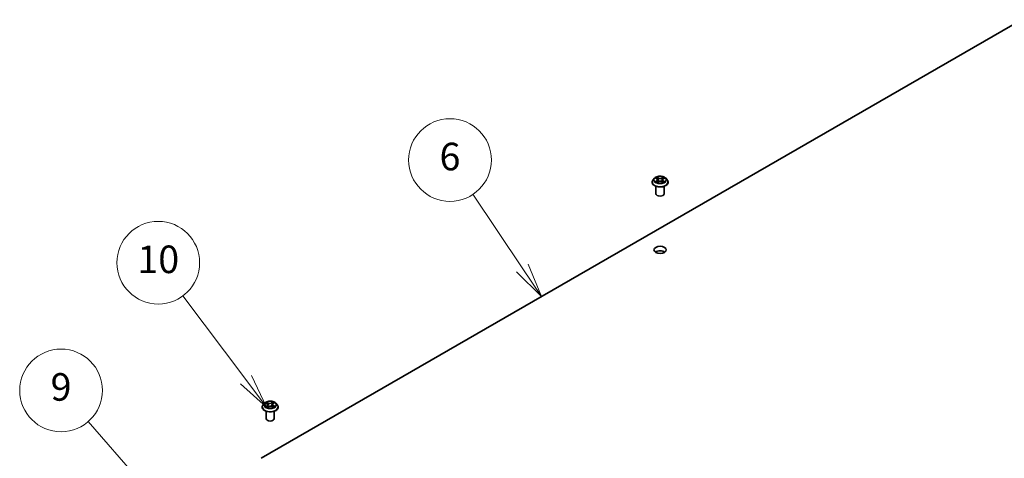
# Model space of a CAD drawing. Units: millimetres. Extents: x 7 to 9256, y 4 to 1830.
# Drawn here: x 121 to 157, y 74 to 90 of the extents above; entities that cross this region are included whole.
import ezdxf

# ---------------------------------------------------------------- set-up
doc = ezdxf.new("R2010")
doc.units = ezdxf.units.MM
doc.header["$LTSCALE"] = 0.5
for name, color, linetype, lineweight in [('Symbol (TK)', 100, 'Continuous', 18), ('Visible (ISO)', 7, 'Continuous', 35), ('Visible Narrow (ISO)', 7, 'Continuous', 25)]:
    doc.layers.add(name, color=color, linetype=linetype, lineweight=lineweight)
doc.styles.add('Note Text (TK2)', font='MS PGothic.ttf')

# ---------------------------------------------------------------- blocks, each defined once
blk = doc.blocks.new('バルーン7')
at = {"layer": 'Symbol (TK)', "color": 100}
for p, q in [((279.244, 162.173), (275.661, 167.521)), ((279.244, 162.173), (280.635, 160.096)), ((280.635, 160.096), (279.659, 162.451)), ((278.828, 161.895), (280.635, 160.096))]:
    blk.add_line(p, q, dxfattribs=at)
at = {"layer": 'Symbol (TK)'}
blk.add_circle((273.997, 170.004), 3, dxfattribs=at)
at = {"layer": 'Symbol (TK)', "color": 7, "insert": (273.997, 169.998), "char_height": 2, "attachment_point": 5, "style": 'Note Text (TK2)'}
blk.add_mtext('6', dxfattribs=at)
blk = doc.blocks.new('バルーン8')
at = {"layer": 'Symbol (TK)', "color": 100}
for p, q in [((259.195, 154.06), (254.63, 160.155)), ((260.694, 152.059), (259.596, 154.36)), ((258.795, 153.76), (260.694, 152.059)), ((259.195, 154.06), (260.694, 152.059))]:
    blk.add_line(p, q, dxfattribs=at)
at = {"layer": 'Symbol (TK)'}
blk.add_circle((252.837, 162.548), 3, dxfattribs=at)
at = {"layer": 'Symbol (TK)', "color": 7, "insert": (252.837, 162.536), "char_height": 2, "attachment_point": 5, "style": 'Note Text (TK2)'}
blk.add_mtext('10', dxfattribs=at)
blk = doc.blocks.new('バルーン9')
at = {"layer": 'Symbol (TK)', "color": 100}
for p, q in [((253.974, 143.87), (247.751, 151.018)), ((253.974, 143.87), (255.615, 141.984)), ((255.615, 141.984), (254.351, 144.198)), ((253.597, 143.542), (255.615, 141.984))]:
    blk.add_line(p, q, dxfattribs=at)
at = {"layer": 'Symbol (TK)'}
blk.add_circle((245.784, 153.278), 3, dxfattribs=at)
at = {"layer": 'Symbol (TK)', "color": 7, "insert": (245.784, 153.272), "char_height": 2, "attachment_point": 5, "style": 'Note Text (TK2)'}
blk.add_mtext('9', dxfattribs=at)

msp = doc.modelspace()

# ---------------------------------------------------------------- linework, layer by layer
at = {"layer": 'Visible (ISO)'}
for p, q in [((130.14455, 74.17454), (157.72171, 90.09622)), ((144.41394, 84.3407), (144.36434, 84.28536)), ((144.46263, 84.34671), (144.50511, 84.32132)), ((144.53133, 84.28635), (144.53952, 84.21)), ((144.70672, 84.28635), (144.69852, 84.21)), ((144.73294, 84.32132), (144.77541, 84.34671)), ((144.8241, 84.3407), (144.87371, 84.28536)), ((144.32902, 84.19704), (144.32902, 84.20036)), ((144.46902, 83.78062), (144.46902, 84.0499)), ((144.51302, 84.19522), (144.55725, 84.21989)), ((144.68079, 84.21989), (144.72503, 84.19522)), ((144.76902, 83.78062), (144.76902, 84.0499)), ((144.90902, 84.19704), (144.90902, 84.20036)), ((130.27181, 76.17573), (130.2222, 76.12039)), ((130.30952, 76.17248), (130.35707, 76.1494)), ((130.39015, 76.11074), (130.39861, 76.03191)), ((130.56363, 76.13204), (130.55552, 76.05655)), ((130.58362, 76.16287), (130.62059, 76.19014)), ((130.68197, 76.17573), (130.73157, 76.12039)), ((130.18689, 76.03207), (130.18689, 76.0354)), ((130.32689, 75.61566), (130.32689, 75.88494)), ((130.38826, 76.02479), (130.42712, 76.05149)), ((130.55004, 76.05903), (130.59918, 76.03682)), ((130.62689, 75.61566), (130.62689, 75.88494)), ((130.76689, 76.03207), (130.76689, 76.0354))]:
    msp.add_line(p, q, dxfattribs=at)
for centre, major_axis, start_param, end_param in [((144.61902, 83.78062), (-0.15, 0), 0, 3.14159265), ((144.61902, 81.57608), (-0.225, 0), 3.82126647, 5.60351149), ((130.47689, 75.61566), (-0.15, 0), 0, 3.14159265)]:
    msp.add_ellipse(centre, major_axis=major_axis, ratio=0.57735027, start_param=start_param, end_param=end_param, dxfattribs=at)
msp.add_ellipse((144.61902, 81.73938), major_axis=(-0.225, 0), ratio=0.57735027, dxfattribs=at)
for points, knots in [([(144.36434, 84.28536), (144.35987, 84.28037), (144.35577, 84.27522), (144.34838, 84.26459), (144.34508, 84.25912), (144.33936, 84.2479), (144.33693, 84.24216), (144.33301, 84.23046), (144.33152, 84.22451), (144.32953, 84.21249), (144.32902, 84.20643), (144.32902, 84.20036)], [3.449424205, 3.449424205, 3.449424205, 3.449424205, 3.544937527, 3.544937527, 3.64045085, 3.64045085, 3.735964172, 3.735964172, 3.831477495, 3.831477495, 3.926990817, 3.926990817, 3.926990817, 3.926990817]), ([(144.8241, 84.3407), (144.81183, 84.35439), (144.79625, 84.3664), (144.75948, 84.38707), (144.73806, 84.39558), (144.69209, 84.40801), (144.66755, 84.41193), (144.61781, 84.41495), (144.59263, 84.41407), (144.54389, 84.40758), (144.52035, 84.40197), (144.47708, 84.38637), (144.45738, 84.37635), (144.4306, 84.35718), (144.42162, 84.34927), (144.41394, 84.3407)], [1.26296478, 1.26296478, 1.26296478, 1.26296478, 1.5839777, 1.5839777, 1.9184063, 1.9184063, 2.25148375, 2.25148375, 2.58279719, 2.58279719, 2.9145331, 2.9145331, 3.24851107, 3.24851107, 3.4494242, 3.4494242, 3.4494242, 3.4494242]), ([(144.53133, 84.28635), (144.53103, 84.28907), (144.53041, 84.29177), (144.52853, 84.29703), (144.52728, 84.29959), (144.52422, 84.30452), (144.52241, 84.30689), (144.51827, 84.31142), (144.51595, 84.31357), (144.51085, 84.31763), (144.50808, 84.31954), (144.50511, 84.32132)], [0.847301519, 0.847301519, 0.847301519, 0.847301519, 0.988509822, 0.988509822, 1.129718125, 1.129718125, 1.270926428, 1.270926428, 1.412134731, 1.412134731, 1.553343034, 1.553343034, 1.553343034, 1.553343034]), ([(144.73294, 84.32132), (144.72996, 84.31954), (144.72719, 84.31763), (144.7221, 84.31357), (144.71978, 84.31142), (144.71564, 84.30689), (144.71383, 84.30452), (144.71076, 84.29959), (144.70951, 84.29703), (144.70764, 84.29177), (144.70701, 84.28907), (144.70672, 84.28635)], [3.159045946, 3.159045946, 3.159045946, 3.159045946, 3.300254249, 3.300254249, 3.441462552, 3.441462552, 3.582670855, 3.582670855, 3.723879158, 3.723879158, 3.865087461, 3.865087461, 3.865087461, 3.865087461]), ([(144.90902, 84.20036), (144.90902, 84.20643), (144.90852, 84.21249), (144.90653, 84.22451), (144.90504, 84.23046), (144.90112, 84.24216), (144.89869, 84.2479), (144.89297, 84.25912), (144.88967, 84.26459), (144.88227, 84.27522), (144.87818, 84.28037), (144.87371, 84.28536)], [0.785398163, 0.785398163, 0.785398163, 0.785398163, 0.880911486, 0.880911486, 0.976424808, 0.976424808, 1.071938131, 1.071938131, 1.167451453, 1.167451453, 1.262964775, 1.262964775, 1.262964775, 1.262964775]), ([(144.32902, 84.19704), (144.32902, 84.17916), (144.33373, 84.16132), (144.35202, 84.12715), (144.36592, 84.11089), (144.40179, 84.0814), (144.42406, 84.06829), (144.47445, 84.04689), (144.50259, 84.03862), (144.56174, 84.02774), (144.59275, 84.02511), (144.65457, 84.02569), (144.68538, 84.0289), (144.74381, 84.04085), (144.77142, 84.04961), (144.82072, 84.07195), (144.84239, 84.08554), (144.87736, 84.11639), (144.89071, 84.13364), (144.90561, 84.16656), (144.90902, 84.18179), (144.90902, 84.19704)], [3.92699082, 3.92699082, 3.92699082, 3.92699082, 4.2267014, 4.2267014, 4.53911238, 4.53911238, 4.86360542, 4.86360542, 5.18933336, 5.18933336, 5.51408383, 5.51408383, 5.83843868, 5.83843868, 6.16327278, 6.16327278, 6.48907018, 6.48907018, 6.81298523, 6.81298523, 7.06858347, 7.06858347, 7.06858347, 7.06858347]), ([(144.48185, 84.21657), (144.48366, 84.21507), (144.48562, 84.21356), (144.48982, 84.21055), (144.49206, 84.20905), (144.49683, 84.20608), (144.49935, 84.20462), (144.50466, 84.20175), (144.50745, 84.20035), (144.51205, 84.19819), (144.51378, 84.19741), (144.51556, 84.19664)], [4.534901476, 4.534901476, 4.534901476, 4.534901476, 4.605051412, 4.605051412, 4.675201349, 4.675201349, 4.745351285, 4.745351285, 4.815501221, 4.815501221, 4.856375894, 4.856375894, 4.856375894, 4.856375894]), ([(144.68079, 84.21989), (144.67412, 84.22361), (144.66654, 84.22669), (144.65022, 84.23136), (144.64148, 84.23296), (144.62359, 84.23456), (144.61445, 84.23456), (144.59657, 84.23296), (144.58783, 84.23136), (144.5715, 84.22669), (144.56392, 84.22361), (144.55725, 84.21989)], [1.58824962, 1.58824962, 1.58824962, 1.58824962, 1.89542757, 1.89542757, 2.20260552, 2.20260552, 2.50978346, 2.50978346, 2.81696141, 2.81696141, 3.12413936, 3.12413936, 3.12413936, 3.12413936]), ([(144.72249, 84.19664), (144.72426, 84.19741), (144.726, 84.19819), (144.7306, 84.20035), (144.73338, 84.20175), (144.73869, 84.20462), (144.74122, 84.20608), (144.74598, 84.20905), (144.74823, 84.21055), (144.75243, 84.21356), (144.75439, 84.21507), (144.75619, 84.21657)], [6.139198394, 6.139198394, 6.139198394, 6.139198394, 6.180073066, 6.180073066, 6.250223003, 6.250223003, 6.320372939, 6.320372939, 6.390522875, 6.390522875, 6.460672811, 6.460672811, 6.460672811, 6.460672811]), ([(130.2222, 76.12039), (130.21774, 76.11541), (130.21364, 76.11025), (130.20624, 76.09962), (130.20294, 76.09415), (130.19722, 76.08294), (130.19479, 76.07719), (130.19088, 76.0655), (130.18939, 76.05954), (130.18739, 76.04753), (130.18689, 76.04146), (130.18689, 76.0354)], [3.34554799, 3.34554799, 3.34554799, 3.34554799, 3.441061313, 3.441061313, 3.536574635, 3.536574635, 3.632087957, 3.632087957, 3.72760128, 3.72760128, 3.823114602, 3.823114602, 3.823114602, 3.823114602]), ([(130.68197, 76.17573), (130.6697, 76.18942), (130.65412, 76.20143), (130.61734, 76.22211), (130.59592, 76.23062), (130.54995, 76.24304), (130.52542, 76.24697), (130.47568, 76.24998), (130.45049, 76.2491), (130.40175, 76.24261), (130.37821, 76.23701), (130.33495, 76.2214), (130.31524, 76.21138), (130.28847, 76.19221), (130.27949, 76.1843), (130.27181, 76.17573)], [1.15908856, 1.15908856, 1.15908856, 1.15908856, 1.48010149, 1.48010149, 1.81453009, 1.81453009, 2.14760754, 2.14760754, 2.47892098, 2.47892098, 2.81065689, 2.81065689, 3.14463485, 3.14463485, 3.34554799, 3.34554799, 3.34554799, 3.34554799]), ([(130.39015, 76.11074), (130.38982, 76.11386), (130.38904, 76.11694), (130.38668, 76.12293), (130.3851, 76.12583), (130.38121, 76.13136), (130.3789, 76.13399), (130.37365, 76.13895), (130.37072, 76.14128), (130.36428, 76.1456), (130.36079, 76.14759), (130.35707, 76.1494)], [0.743425304, 0.743425304, 0.743425304, 0.743425304, 0.90540885, 0.90540885, 1.067392396, 1.067392396, 1.229375942, 1.229375942, 1.391359488, 1.391359488, 1.553343034, 1.553343034, 1.553343034, 1.553343034]), ([(130.55004, 76.05903), (130.54279, 76.0623), (130.53474, 76.0649), (130.51772, 76.06856), (130.50876, 76.06963), (130.49069, 76.07015), (130.4816, 76.0696), (130.46407, 76.06693), (130.45564, 76.06482), (130.44018, 76.05916), (130.43315, 76.05563), (130.42712, 76.05149)], [1.58824962, 1.58824962, 1.58824962, 1.58824962, 1.89542757, 1.89542757, 2.20260552, 2.20260552, 2.50978346, 2.50978346, 2.81696141, 2.81696141, 3.12413936, 3.12413936, 3.12413936, 3.12413936]), ([(130.58362, 76.16287), (130.58134, 76.1612), (130.57923, 76.15943), (130.57536, 76.15573), (130.5736, 76.15379), (130.57046, 76.14977), (130.56908, 76.14769), (130.56676, 76.14339), (130.56581, 76.14118), (130.56437, 76.13666), (130.56387, 76.13436), (130.56363, 76.13204)], [3.159045946, 3.159045946, 3.159045946, 3.159045946, 3.279479006, 3.279479006, 3.399912066, 3.399912066, 3.520345126, 3.520345126, 3.640778187, 3.640778187, 3.761211247, 3.761211247, 3.761211247, 3.761211247]), ([(130.76689, 76.0354), (130.76689, 76.04146), (130.76638, 76.04753), (130.76439, 76.05954), (130.7629, 76.0655), (130.75898, 76.07719), (130.75656, 76.08294), (130.75083, 76.09415), (130.74753, 76.09962), (130.74014, 76.11025), (130.73604, 76.11541), (130.73157, 76.12039)], [0.681521949, 0.681521949, 0.681521949, 0.681521949, 0.777035271, 0.777035271, 0.872548594, 0.872548594, 0.968061916, 0.968061916, 1.063575238, 1.063575238, 1.159088561, 1.159088561, 1.159088561, 1.159088561]), ([(130.18689, 76.03207), (130.18689, 76.01419), (130.1916, 75.99635), (130.20989, 75.96219), (130.22378, 75.94593), (130.25965, 75.91643), (130.28193, 75.90332), (130.33232, 75.88192), (130.36045, 75.87366), (130.41961, 75.86277), (130.45061, 75.86014), (130.51244, 75.86073), (130.54325, 75.86393), (130.60168, 75.87589), (130.62929, 75.88465), (130.67858, 75.90699), (130.70025, 75.92058), (130.73522, 75.95142), (130.74857, 75.96868), (130.76347, 76.00159), (130.76689, 76.01682), (130.76689, 76.03207)], [3.8231146, 3.8231146, 3.8231146, 3.8231146, 4.12282518, 4.12282518, 4.43523616, 4.43523616, 4.7597292, 4.7597292, 5.08545714, 5.08545714, 5.41020762, 5.41020762, 5.73456247, 5.73456247, 6.05939657, 6.05939657, 6.38519396, 6.38519396, 6.70910901, 6.70910901, 6.96470726, 6.96470726, 6.96470726, 6.96470726]), ([(130.34884, 76.04484), (130.35107, 76.04335), (130.35344, 76.04187), (130.35845, 76.03897), (130.36108, 76.03754), (130.36661, 76.03475), (130.36949, 76.03339), (130.3755, 76.03077), (130.37861, 76.0295), (130.3843, 76.02735), (130.38683, 76.02645), (130.38941, 76.02559)], [4.536276481, 4.536276481, 4.536276481, 4.536276481, 4.605965647, 4.605965647, 4.675654813, 4.675654813, 4.74534398, 4.74534398, 4.815033146, 4.815033146, 4.868358912, 4.868358912, 4.868358912, 4.868358912]), ([(130.59489, 76.03876), (130.5958, 76.03926), (130.59669, 76.03976), (130.60012, 76.04174), (130.60253, 76.04324), (130.60706, 76.04625), (130.60918, 76.04777), (130.61312, 76.0508), (130.61495, 76.05232), (130.6183, 76.05531), (130.61982, 76.05679), (130.6212, 76.05824)], [6.155121394, 6.155121394, 6.155121394, 6.155121394, 6.179452726, 6.179452726, 6.250078852, 6.250078852, 6.320704978, 6.320704978, 6.391331104, 6.391331104, 6.46195723, 6.46195723, 6.46195723, 6.46195723])]:
    msp.add_open_spline(points, degree=3, knots=knots, dxfattribs=at)
at = {"layer": 'Visible Narrow (ISO)'}
for p, q in [((144.44839, 84.35349), (144.50255, 84.32111)), ((144.55969, 84.3541), (144.5036, 84.38537)), ((144.52097, 84.36796), (144.55623, 84.34831)), ((144.55623, 84.34831), (144.55118, 84.27749)), ((144.73444, 84.38537), (144.67836, 84.3541)), ((144.68182, 84.34831), (144.71708, 84.36796)), ((144.68182, 84.34831), (144.68687, 84.27749)), ((144.7355, 84.32111), (144.78966, 84.35349)), ((144.50255, 84.25259), (144.44839, 84.22021)), ((144.47208, 84.22651), (144.50613, 84.24687)), ((144.5036, 84.18833), (144.55969, 84.2196)), ((144.50613, 84.24687), (144.50964, 84.19932)), ((144.67836, 84.2196), (144.73444, 84.18833)), ((144.73192, 84.24687), (144.7284, 84.19932)), ((144.73192, 84.24687), (144.76597, 84.22651)), ((144.78966, 84.22021), (144.7355, 84.25259)), ((130.2952, 76.17795), (130.35488, 76.14899)), ((130.36719, 76.08084), (130.31914, 76.04539)), ((130.3409, 76.05306), (130.37111, 76.07534)), ((130.40579, 76.18522), (130.3444, 76.21296)), ((130.36413, 76.19667), (130.40272, 76.17923)), ((130.37111, 76.07534), (130.37471, 76.03113)), ((130.40272, 76.17923), (130.39825, 76.10813)), ((130.57399, 76.22678), (130.52383, 76.19232)), ((130.52764, 76.18675), (130.55918, 76.20841)), ((130.52764, 76.18675), (130.5332, 76.11625)), ((130.58659, 76.16293), (130.63464, 76.19838)), ((130.59569, 76.08886), (130.59246, 76.03986)), ((130.59569, 76.08886), (130.63321, 76.07065)), ((130.65857, 76.06582), (130.59889, 76.09479)), ((130.37978, 76.01699), (130.42995, 76.05145)), ((130.54798, 76.05855), (130.60938, 76.03081))]:
    msp.add_line(p, q, dxfattribs=at)
for centre, major_axis, ratio, start_param, end_param in [((144.61902, 84.20926), (-0.28677, 0), 0.57735027, 5.8056187, 9.90234457), ((144.61902, 84.27942), (-0.23092, 0), 0.57735027, 5.8056187, 9.90234457), ((144.61902, 84.28685), (-0.20601, 0), 0.57735027, 5.30710262, 5.68847167), ((144.61902, 84.26417), (0.16122, 0), 0.57735027, 2.17629431, 2.42062218), ((144.50255, 84.31703), (0.00257, 0.00429), 0.58733849, 0, 0.79427846), ((144.4411, 84.28685), (0.08542, 0), 0.57735027, 5.51524044, 7.05113018), ((144.4411, 84.28312), (0.0904, 0), 0.57735027, 5.51524044, 6.34508866), ((144.51751, 84.36625), (-0.00408, -0.00289), 0.18497367, 1.04331702, 2.43849919), ((144.52981, 84.34039), (-0.00482, -0.00134), 0.22291783, 3.85158054, 5.20700366), ((144.55969, 84.35002), (-0.00243, -0.00437), 0.56718618, 3.91841516, 5.40194502), ((144.61902, 84.38585), (0.0904, 0), 0.57735027, 3.94444411, 5.48033385), ((144.61902, 84.38958), (-0.08542, 0), 0.57735027, 0.80285146, 2.3387412), ((144.67836, 84.35002), (0.00243, -0.00437), 0.56718618, 0.88124028, 2.36477015), ((144.79695, 84.28685), (-0.08542, 0), 0.57735027, 5.51524044, 7.05113018), ((144.70823, 84.34039), (-0.00482, 0.00134), 0.22291783, 4.2177743, 5.57319742), ((144.79695, 84.28312), (-0.0904, 0), 0.57735027, 6.22128195, 7.05113018), ((144.61902, 84.26417), (0.16122, 0), 0.57735027, 0.72097047, 0.96529834), ((144.72054, 84.36625), (-0.00408, 0.00289), 0.18497367, 0.70309346, 2.09827563), ((144.7355, 84.31703), (-0.00257, 0.00429), 0.58733849, 5.48890685, 6.28318531), ((144.61902, 84.28685), (-0.20601, 0), 0.57735027, 3.7363063, 4.11767534), ((144.61902, 84.20036), (-0.29, 0), 0.57735027, 0, 3.14159265), ((144.61902, 84.19704), (0.29, 0), 0.57735027, 3.14159265, 6.28318531), ((144.61902, 84.28685), (0.20601, 0), 0.57735027, 3.7363063, 4.11767534), ((144.47566, 84.22487), (-0.00096, -0.00491), 0.77975364, 4.52690487, 5.92208704), ((144.49015, 84.21448), (-0.00425, -0.00264), 0.72973605, 5.16344533, 5.77548257), ((144.50255, 84.24851), (0.00257, -0.00429), 0.58733849, 0.86378433, 2.3473142), ((144.54772, 84.27578), (-0.00482, -0.00134), 0.22288452, 3.85157383, 5.20261978), ((144.55969, 84.21552), (-0.00243, 0.00437), 0.56718618, 5.5063628, 6.28318531), ((144.61902, 84.18413), (0.08542, 0), 0.57735027, 0.80285146, 2.3387412), ((144.67836, 84.21552), (0.00243, 0.00437), 0.56718618, 0, 0.7768225), ((144.69033, 84.27578), (-0.00482, 0.00134), 0.22288452, 4.22215818, 5.57320413), ((144.7355, 84.24851), (-0.00257, -0.00429), 0.58733849, 3.93587111, 5.41940097), ((144.61902, 84.28685), (0.20601, 0), 0.57735027, 5.30710262, 5.68847167), ((144.7479, 84.21448), (-0.00425, 0.00264), 0.72973605, 3.64929539, 4.26133263), ((144.76238, 84.22487), (0.00096, -0.00491), 0.77975364, 0.36109827, 1.75628044), ((130.47689, 76.04429), (-0.28677, 0), 0.57735027, 5.8056187, 9.90234457), ((130.47689, 76.11446), (-0.23092, 0), 0.57735027, 5.8056187, 9.90234457), ((130.47689, 76.12189), (-0.20601, 0), 0.57735027, 5.41097884, 5.79234788), ((130.47689, 76.09921), (0.16122, 0), 0.57735027, 2.28017053, 2.50806907), ((130.35488, 76.1449), (0.00218, 0.0045), 0.52536131, 0, 0.74576469), ((130.29992, 76.11123), (0.08542, 0), 0.57735027, 5.61911665, 7.15500639), ((130.36106, 76.19476), (-0.00387, -0.00317), 0.13425378, 0.974971, 2.37015317), ((130.36719, 76.07676), (0.00297, -0.00402), 0.64298382, 0.80417696, 2.28770682), ((130.29992, 76.10751), (0.0904, 0), 0.57735027, 5.61911665, 6.34508866), ((130.37479, 76.16969), (-0.00476, -0.00153), 0.2465462, 3.93516308, 5.2905862), ((130.39518, 76.10622), (-0.00476, -0.00153), 0.24651557, 3.93515491, 5.28620086), ((130.45844, 76.22033), (0.0904, 0), 0.57735027, 4.04832032, 5.58421007), ((130.40579, 76.18114), (-0.00206, -0.00456), 0.50322805, 3.87325932, 5.35678918), ((130.45844, 76.22406), (-0.08542, 0), 0.57735027, 0.90672767, 2.44261741), ((130.49534, 76.01972), (0.08542, 0), 0.57735027, 0.90672767, 2.44261741), ((130.52383, 76.18824), (0.00283, -0.00412), 0.62502973, 0.82555304, 2.30908291), ((130.53701, 76.11476), (-0.00487, 0.00113), 0.20242576, 4.30626121, 5.65730716), ((130.55226, 76.18037), (-0.00487, 0.00113), 0.20246152, 4.30187858, 5.6573017), ((130.47689, 76.09921), (0.16122, 0), 0.57735027, 0.80678782, 1.06917455), ((130.65385, 76.13254), (-0.08542, 0), 0.57735027, 5.61911665, 7.15500639), ((130.56299, 76.20691), (-0.00429, 0.00257), 0.23028544, 0.6304721, 2.02565427), ((130.65385, 76.12881), (-0.0904, 0), 0.57735027, 6.22128195, 7.15500639), ((130.47689, 76.12189), (-0.20601, 0), 0.57735027, 3.84018251, 4.22155155), ((130.58659, 76.15885), (-0.00297, 0.00402), 0.64298382, 5.42929948, 6.28318531), ((130.59889, 76.0907), (-0.00218, -0.0045), 0.52536131, 3.88735735, 5.37088721), ((130.63, 76.0688), (0.00115, -0.00486), 0.72524127, 0.38837296, 1.78355512), ((130.47689, 76.0354), (-0.29, 0), 0.57735027, 0, 3.14159265), ((130.47689, 76.03207), (0.29, 0), 0.57735027, 3.14159265, 6.28318531), ((130.47689, 76.12189), (0.20601, 0), 0.57735027, 3.84018251, 4.22155155), ((130.34483, 76.05164), (-0.00076, -0.00494), 0.82927381, 4.55158161, 5.94676378), ((130.35796, 76.04208), (-0.0043, -0.00255), 0.75909958, 5.27212571, 5.64901112), ((130.42995, 76.04736), (-0.00283, 0.00412), 0.62502973, 5.45067556, 6.28318531), ((130.54798, 76.05447), (0.00206, 0.00456), 0.50322805, 0, 0.73166667), ((130.47689, 76.12189), (0.20601, 0), 0.57735027, 5.41097884, 5.79234788), ((130.61432, 76.05751), (0.00421, -0.00269), 0.69808079, 0.33707498, 1.22227366)]:
    msp.add_ellipse(centre, major_axis=major_axis, ratio=ratio, start_param=start_param, end_param=end_param, dxfattribs=at)
for centre in [(144.61902, 84.28685), (130.47689, 76.12189)]:
    msp.add_ellipse(centre, major_axis=(0.21415, 0), ratio=0.57735027, dxfattribs=at)
for points, knots in [([(144.47231, 84.34093), (144.47151, 84.34183), (144.47064, 84.34269), (144.46758, 84.34539), (144.46519, 84.34699), (144.46047, 84.34955), (144.45816, 84.35056), (144.45335, 84.35227), (144.45086, 84.35296), (144.44839, 84.35349)], [0.0019082576, 0.0019082576, 0.0019082576, 0.0019082576, 0.0059340385, 0.0059340385, 0.0154285, 0.0154285, 0.0237449879, 0.0237449879, 0.0323943032, 0.0323943032, 0.0323943032, 0.0323943032]), ([(144.44839, 84.35349), (144.45064, 84.35264), (144.45291, 84.3517), (144.45731, 84.34965), (144.45945, 84.34856), (144.46189, 84.34716), (144.46226, 84.34694), (144.46263, 84.34671)], [-0.0323943032, -0.0323943032, -0.0323943032, -0.0323943032, -0.0237449879, -0.0237449879, -0.0154285, -0.0154285, -0.013913302, -0.013913302, -0.013913302, -0.013913302]), ([(144.52097, 84.36796), (144.51933, 84.36956), (144.51775, 84.3712), (144.51373, 84.37538), (144.51137, 84.37788), (144.5072, 84.38205), (144.50539, 84.38378), (144.5036, 84.38537)], [-0.0320559737, -0.0320559737, -0.0320559737, -0.0320559737, -0.0236501899, -0.0236501899, -0.0102009359, -0.0102009359, 0.0003383294, 0.0003383294, 0.0003383294, 0.0003383294]), ([(144.5036, 84.38537), (144.50471, 84.38363), (144.50583, 84.38163), (144.50851, 84.37665), (144.5101, 84.37356), (144.51315, 84.36827), (144.51444, 84.36618), (144.51592, 84.36414)], [-0.0003383294, -0.0003383294, -0.0003383294, -0.0003383294, 0.0102009359, 0.0102009359, 0.0236501899, 0.0236501899, 0.0320559737, 0.0320559737, 0.0320559737, 0.0320559737]), ([(144.51592, 84.36414), (144.51843, 84.36066), (144.52069, 84.35689), (144.52453, 84.34899), (144.52611, 84.34486), (144.52726, 84.3407)], [-0.0289828459, -0.0289828459, -0.0289828459, -0.0289828459, -0.0145850634, -0.0145850634, 0, 0, 0, 0]), ([(144.53327, 84.34211), (144.53201, 84.34667), (144.53029, 84.35123), (144.52613, 84.35995), (144.52369, 84.36411), (144.52097, 84.36796)], [0, 0, 0, 0, 0.0145850634, 0.0145850634, 0.0289828459, 0.0289828459, 0.0289828459, 0.0289828459]), ([(144.52726, 84.3407), (144.53025, 84.32994), (144.53324, 84.31917), (144.53921, 84.29763), (144.5422, 84.28687), (144.54519, 84.2761)], [-0.0687798542, -0.0687798542, -0.0687798542, -0.0687798542, -0.0343899271, -0.0343899271, 0, 0, 0, 0]), ([(144.55118, 84.27749), (144.5482, 84.28826), (144.54521, 84.29903), (144.53924, 84.32057), (144.53626, 84.33134), (144.53327, 84.34211)], [0, 0, 0, 0, 0.0343899271, 0.0343899271, 0.0687798542, 0.0687798542, 0.0687798542, 0.0687798542]), ([(144.70477, 84.34211), (144.70179, 84.33134), (144.69881, 84.32057), (144.69284, 84.29903), (144.68985, 84.28826), (144.68687, 84.27749)], [0, 0, 0, 0, 0.0343899271, 0.0343899271, 0.0687798542, 0.0687798542, 0.0687798542, 0.0687798542]), ([(144.69286, 84.2761), (144.69585, 84.28687), (144.69883, 84.29763), (144.70481, 84.31917), (144.7078, 84.32994), (144.71078, 84.3407)], [-0.0687798542, -0.0687798542, -0.0687798542, -0.0687798542, -0.0343899271, -0.0343899271, 0, 0, 0, 0]), ([(144.71708, 84.36796), (144.71434, 84.36409), (144.71188, 84.3599), (144.70773, 84.35117), (144.70603, 84.34664), (144.70477, 84.34211)], [0, 0, 0, 0, 0.014491423, 0.014491423, 0.0289828459, 0.0289828459, 0.0289828459, 0.0289828459]), ([(144.71078, 84.3407), (144.71193, 84.34483), (144.71349, 84.34894), (144.71733, 84.35684), (144.7196, 84.36064), (144.72213, 84.36414)], [-0.0289828459, -0.0289828459, -0.0289828459, -0.0289828459, -0.014491423, -0.014491423, 0, 0, 0, 0]), ([(144.73444, 84.38537), (144.73297, 84.38407), (144.73149, 84.38267), (144.72856, 84.37978), (144.7271, 84.37829), (144.72395, 84.37502), (144.72224, 84.37321), (144.71936, 84.37024), (144.71823, 84.36909), (144.71708, 84.36796)], [-0.0323943032, -0.0323943032, -0.0323943032, -0.0323943032, -0.0237449879, -0.0237449879, -0.0154285, -0.0154285, -0.0059340385, -0.0059340385, 0, 0, 0, 0]), ([(144.72213, 84.36414), (144.72317, 84.36558), (144.72412, 84.36705), (144.72641, 84.37083), (144.72765, 84.3731), (144.72981, 84.37713), (144.73075, 84.37893), (144.73262, 84.38234), (144.73353, 84.38394), (144.73444, 84.38537)], [0, 0, 0, 0, 0.0059340385, 0.0059340385, 0.0154285, 0.0154285, 0.0237449879, 0.0237449879, 0.0323943032, 0.0323943032, 0.0323943032, 0.0323943032]), ([(144.78966, 84.35349), (144.78665, 84.35285), (144.7836, 84.35197), (144.77688, 84.34932), (144.77327, 84.3474), (144.76849, 84.34372), (144.76703, 84.34239), (144.76573, 84.34093)], [-0.0003383294, -0.0003383294, -0.0003383294, -0.0003383294, 0.0102009359, 0.0102009359, 0.0236501899, 0.0236501899, 0.0301477161, 0.0301477161, 0.0301477161, 0.0301477161]), ([(144.77542, 84.34672), (144.77737, 84.34788), (144.77938, 84.34896), (144.78414, 84.35128), (144.78692, 84.35246), (144.78966, 84.35349)], [-0.0181426717, -0.0181426717, -0.0181426717, -0.0181426717, -0.0102009359, -0.0102009359, 0.0003383294, 0.0003383294, 0.0003383294, 0.0003383294]), ([(144.47208, 84.22651), (144.47041, 84.2262), (144.46854, 84.22585), (144.46345, 84.22477), (144.46009, 84.22396), (144.4539, 84.22216), (144.45113, 84.22125), (144.44839, 84.22021)], [-0.0320559737, -0.0320559737, -0.0320559737, -0.0320559737, -0.0236501899, -0.0236501899, -0.0102009359, -0.0102009359, 0.0003383294, 0.0003383294, 0.0003383294, 0.0003383294]), ([(144.44839, 84.22021), (144.4514, 84.22085), (144.45444, 84.22126), (144.46117, 84.22171), (144.46478, 84.22162), (144.47001, 84.22112), (144.47187, 84.22084), (144.47341, 84.22055)], [-0.0003383294, -0.0003383294, -0.0003383294, -0.0003383294, 0.0102009359, 0.0102009359, 0.0236501899, 0.0236501899, 0.0320559737, 0.0320559737, 0.0320559737, 0.0320559737]), ([(144.48657, 84.21612), (144.48481, 84.21895), (144.48267, 84.22128), (144.47777, 84.22476), (144.47503, 84.22594), (144.47208, 84.22651)], [0, 0, 0, 0, 0.0145850634, 0.0145850634, 0.0289828459, 0.0289828459, 0.0289828459, 0.0289828459]), ([(144.47341, 84.22055), (144.47606, 84.22005), (144.47852, 84.219), (144.4811, 84.21717), (144.48148, 84.21688), (144.48185, 84.21657)], [-0.0289828459, -0.0289828459, -0.0289828459, -0.0289828459, -0.0145850634, -0.0145850634, -0.0120420166, -0.0120420166, -0.0120420166, -0.0120420166]), ([(144.51468, 84.19615), (144.51411, 84.19619), (144.51357, 84.19617), (144.51164, 84.19595), (144.5104, 84.19547), (144.50824, 84.19405), (144.50729, 84.19318), (144.50543, 84.19104), (144.50451, 84.18976), (144.5036, 84.18833)], [0.0024401637, 0.0024401637, 0.0024401637, 0.0024401637, 0.0059340385, 0.0059340385, 0.0154285, 0.0154285, 0.0237449879, 0.0237449879, 0.0323943032, 0.0323943032, 0.0323943032, 0.0323943032]), ([(144.5036, 84.18833), (144.50507, 84.18963), (144.50655, 84.19086), (144.50949, 84.19305), (144.51094, 84.19403), (144.51262, 84.195), (144.51282, 84.19511), (144.51302, 84.19522)], [-0.0323943032, -0.0323943032, -0.0323943032, -0.0323943032, -0.0237449879, -0.0237449879, -0.0154285, -0.0154285, -0.0142996638, -0.0142996638, -0.0142996638, -0.0142996638]), ([(144.54519, 84.2761), (144.54946, 84.26072), (144.55436, 84.24561), (144.56102, 84.2282), (144.56207, 84.22554), (144.56314, 84.2229)], [-0.0982412545, -0.0982412545, -0.0982412545, -0.0982412545, -0.0491206273, -0.0491206273, -0.0402334775, -0.0402334775, -0.0402334775, -0.0402334775]), ([(144.56789, 84.22497), (144.56693, 84.2275), (144.566, 84.23004), (144.5598, 84.24725), (144.55519, 84.26225), (144.55118, 84.27749)], [0.0405862574, 0.0405862574, 0.0405862574, 0.0405862574, 0.0491206273, 0.0491206273, 0.0982412545, 0.0982412545, 0.0982412545, 0.0982412545]), ([(144.68687, 84.27749), (144.68285, 84.26225), (144.67825, 84.24725), (144.67205, 84.23004), (144.67111, 84.2275), (144.67015, 84.22497)], [0, 0, 0, 0, 0.0491206273, 0.0491206273, 0.0576549971, 0.0576549971, 0.0576549971, 0.0576549971]), ([(144.6749, 84.2229), (144.67598, 84.22554), (144.67702, 84.2282), (144.68369, 84.24561), (144.68859, 84.26072), (144.69286, 84.2761)], [-0.058007777, -0.058007777, -0.058007777, -0.058007777, -0.0491206273, -0.0491206273, 0, 0, 0, 0]), ([(144.73444, 84.18833), (144.73333, 84.19007), (144.73222, 84.19159), (144.72953, 84.19438), (144.72795, 84.19546), (144.72523, 84.19613), (144.72434, 84.19621), (144.72337, 84.19615)], [-0.0003383294, -0.0003383294, -0.0003383294, -0.0003383294, 0.0102009359, 0.0102009359, 0.0236501899, 0.0236501899, 0.02961581, 0.02961581, 0.02961581, 0.02961581]), ([(144.72504, 84.19522), (144.72638, 84.19447), (144.7277, 84.19363), (144.73084, 84.19139), (144.73265, 84.18992), (144.73444, 84.18833)], [-0.0177563099, -0.0177563099, -0.0177563099, -0.0177563099, -0.0102009359, -0.0102009359, 0.0003383294, 0.0003383294, 0.0003383294, 0.0003383294]), ([(144.76597, 84.22651), (144.763, 84.22593), (144.76024, 84.22475), (144.75535, 84.22125), (144.75322, 84.21893), (144.75148, 84.21612)], [0, 0, 0, 0, 0.014491423, 0.014491423, 0.0289828459, 0.0289828459, 0.0289828459, 0.0289828459]), ([(144.75619, 84.21657), (144.75655, 84.21687), (144.75692, 84.21715), (144.75949, 84.21899), (144.76197, 84.22004), (144.76463, 84.22055)], [-0.0169408293, -0.0169408293, -0.0169408293, -0.0169408293, -0.014491423, -0.014491423, 0, 0, 0, 0]), ([(144.76463, 84.22055), (144.76573, 84.22075), (144.76697, 84.22095), (144.77047, 84.22139), (144.77286, 84.22157), (144.77758, 84.22163), (144.77989, 84.22155), (144.78469, 84.22111), (144.78719, 84.22074), (144.78966, 84.22021)], [0, 0, 0, 0, 0.0059340385, 0.0059340385, 0.0154285, 0.0154285, 0.0237449879, 0.0237449879, 0.0323943032, 0.0323943032, 0.0323943032, 0.0323943032]), ([(144.78966, 84.22021), (144.78741, 84.22106), (144.78514, 84.22183), (144.78073, 84.22317), (144.7786, 84.22376), (144.77418, 84.22486), (144.7719, 84.22535), (144.76842, 84.22605), (144.76715, 84.22629), (144.76597, 84.22651)], [-0.0323943032, -0.0323943032, -0.0323943032, -0.0323943032, -0.0237449879, -0.0237449879, -0.0154285, -0.0154285, -0.0059340385, -0.0059340385, 0, 0, 0, 0]), ([(130.31919, 76.16779), (130.31861, 76.1683), (130.31802, 76.16879), (130.31513, 76.17102), (130.31262, 76.17248), (130.3077, 76.17475), (130.3053, 76.17562), (130.30033, 76.17704), (130.29776, 76.17757), (130.2952, 76.17795)], [0.0034041026, 0.0034041026, 0.0034041026, 0.0034041026, 0.0059340385, 0.0059340385, 0.0154285, 0.0154285, 0.0237449879, 0.0237449879, 0.0323943032, 0.0323943032, 0.0323943032, 0.0323943032]), ([(130.2952, 76.17795), (130.2976, 76.17724), (130.30001, 76.17644), (130.30469, 76.17466), (130.30696, 76.1737), (130.30929, 76.17259), (130.3094, 76.17253), (130.30952, 76.17248)], [-0.0323943032, -0.0323943032, -0.0323943032, -0.0323943032, -0.0237449879, -0.0237449879, -0.0154285, -0.0154285, -0.0149900523, -0.0149900523, -0.0149900523, -0.0149900523]), ([(130.36413, 76.19667), (130.36233, 76.19816), (130.36055, 76.1997), (130.35603, 76.20363), (130.35334, 76.20597), (130.34855, 76.20988), (130.34646, 76.21149), (130.3444, 76.21296)], [-0.0320559737, -0.0320559737, -0.0320559737, -0.0320559737, -0.0236501899, -0.0236501899, -0.0102009359, -0.0102009359, 0.0003383294, 0.0003383294, 0.0003383294, 0.0003383294]), ([(130.3444, 76.21296), (130.34581, 76.2113), (130.34724, 76.20938), (130.35061, 76.20458), (130.35256, 76.2016), (130.35614, 76.19651), (130.35761, 76.19449), (130.35924, 76.19255)], [-0.0003383294, -0.0003383294, -0.0003383294, -0.0003383294, 0.0102009359, 0.0102009359, 0.0236501899, 0.0236501899, 0.0320559737, 0.0320559737, 0.0320559737, 0.0320559737]), ([(130.35924, 76.19255), (130.36202, 76.18923), (130.36452, 76.1856), (130.3688, 76.17795), (130.37056, 76.17391), (130.37188, 76.16983)], [-0.0289828459, -0.0289828459, -0.0289828459, -0.0289828459, -0.0145850634, -0.0145850634, 0, 0, 0, 0]), ([(130.37786, 76.17159), (130.37642, 76.17608), (130.3745, 76.18053), (130.36985, 76.18898), (130.36714, 76.19299), (130.36413, 76.19667)], [0, 0, 0, 0, 0.0145850634, 0.0145850634, 0.0289828459, 0.0289828459, 0.0289828459, 0.0289828459]), ([(130.37188, 76.16983), (130.37528, 76.15926), (130.37868, 76.14868), (130.38412, 76.13173), (130.38617, 76.12535), (130.38822, 76.11898)], [-0.0687798542, -0.0687798542, -0.0687798542, -0.0687798542, -0.0343899271, -0.0343899271, -0.0136596538, -0.0136596538, -0.0136596538, -0.0136596538]), ([(130.39825, 76.10813), (130.39485, 76.11871), (130.39145, 76.12929), (130.38466, 76.15044), (130.38126, 76.16102), (130.37786, 76.17159)], [0, 0, 0, 0, 0.0343899271, 0.0343899271, 0.0687798542, 0.0687798542, 0.0687798542, 0.0687798542]), ([(130.39228, 76.10638), (130.39713, 76.09127), (130.40257, 76.07647), (130.41125, 76.05609), (130.41392, 76.05018), (130.41674, 76.04436)], [-0.0982412545, -0.0982412545, -0.0982412545, -0.0982412545, -0.0491206273, -0.0491206273, -0.0286919909, -0.0286919909, -0.0286919909, -0.0286919909]), ([(130.42088, 76.0472), (130.41837, 76.05277), (130.41599, 76.05841), (130.40795, 76.07844), (130.40282, 76.09315), (130.39825, 76.10813)], [0.029595046, 0.029595046, 0.029595046, 0.029595046, 0.0491206273, 0.0491206273, 0.0982412545, 0.0982412545, 0.0982412545, 0.0982412545]), ([(130.5332, 76.11625), (130.5298, 76.10079), (130.52576, 76.08553), (130.52073, 76.06967), (130.52044, 76.06878), (130.52015, 76.0679)], [0, 0, 0, 0, 0.0491206273, 0.0491206273, 0.0520418364, 0.0520418364, 0.0520418364, 0.0520418364]), ([(130.52534, 76.06692), (130.5256, 76.06766), (130.52585, 76.0684), (130.5312, 76.08421), (130.53551, 76.0996), (130.53915, 76.11522)], [-0.0515445108, -0.0515445108, -0.0515445108, -0.0515445108, -0.0491206273, -0.0491206273, 0, 0, 0, 0]), ([(130.54844, 76.18186), (130.5459, 76.17093), (130.54336, 76.15999), (130.53828, 76.13812), (130.53574, 76.12719), (130.5332, 76.11625)], [0, 0, 0, 0, 0.0343899271, 0.0343899271, 0.0687798542, 0.0687798542, 0.0687798542, 0.0687798542]), ([(130.53915, 76.11522), (130.54169, 76.12615), (130.54424, 76.13708), (130.54932, 76.15895), (130.55187, 76.16989), (130.55441, 76.18082)], [-0.0687798542, -0.0687798542, -0.0687798542, -0.0687798542, -0.0343899271, -0.0343899271, 0, 0, 0, 0]), ([(130.55918, 76.20841), (130.55676, 76.20438), (130.55461, 76.20005), (130.55098, 76.19109), (130.54951, 76.18647), (130.54844, 76.18186)], [0, 0, 0, 0, 0.014491423, 0.014491423, 0.0289828459, 0.0289828459, 0.0289828459, 0.0289828459]), ([(130.55441, 76.18082), (130.55539, 76.18501), (130.55674, 76.18921), (130.5601, 76.19733), (130.5621, 76.20125), (130.56434, 76.2049)], [-0.0289828459, -0.0289828459, -0.0289828459, -0.0289828459, -0.014491423, -0.014491423, 0, 0, 0, 0]), ([(130.57399, 76.22678), (130.57276, 76.2254), (130.57153, 76.22392), (130.56906, 76.22086), (130.56784, 76.2193), (130.56516, 76.21585), (130.5637, 76.21395), (130.56119, 76.21081), (130.5602, 76.2096), (130.55918, 76.20841)], [-0.0323943032, -0.0323943032, -0.0323943032, -0.0323943032, -0.0237449879, -0.0237449879, -0.0154285, -0.0154285, -0.0059340385, -0.0059340385, 0, 0, 0, 0]), ([(130.56434, 76.2049), (130.56526, 76.20639), (130.56607, 76.20791), (130.56799, 76.21182), (130.56897, 76.21415), (130.57063, 76.2183), (130.57133, 76.22015), (130.57269, 76.22366), (130.57334, 76.22531), (130.57399, 76.22678)], [0, 0, 0, 0, 0.0059340385, 0.0059340385, 0.0154285, 0.0154285, 0.0237449879, 0.0237449879, 0.0323943032, 0.0323943032, 0.0323943032, 0.0323943032]), ([(130.63464, 76.19838), (130.63176, 76.19756), (130.62884, 76.1965), (130.62243, 76.19346), (130.619, 76.19133), (130.61415, 76.18702), (130.61247, 76.18518), (130.61109, 76.18314)], [-0.0003383294, -0.0003383294, -0.0003383294, -0.0003383294, 0.0102009359, 0.0102009359, 0.0236501899, 0.0236501899, 0.0319109429, 0.0319109429, 0.0319109429, 0.0319109429]), ([(130.63321, 76.07065), (130.62997, 76.06988), (130.62697, 76.06853), (130.62168, 76.06472), (130.61938, 76.06227), (130.61752, 76.05935)], [0, 0, 0, 0, 0.014491423, 0.014491423, 0.0289828459, 0.0289828459, 0.0289828459, 0.0289828459]), ([(130.62059, 76.19015), (130.62265, 76.19167), (130.6248, 76.19307), (130.62952, 76.19585), (130.63209, 76.19719), (130.63464, 76.19838)], [-0.0194525546, -0.0194525546, -0.0194525546, -0.0194525546, -0.0102009359, -0.0102009359, 0.0003383294, 0.0003383294, 0.0003383294, 0.0003383294]), ([(130.65857, 76.06582), (130.65618, 76.06653), (130.65377, 76.06716), (130.64908, 76.06823), (130.64681, 76.06868), (130.64209, 76.06951), (130.63964, 76.06986), (130.63589, 76.07034), (130.6345, 76.0705), (130.63321, 76.07065)], [-0.0323943032, -0.0323943032, -0.0323943032, -0.0323943032, -0.0237449879, -0.0237449879, -0.0154285, -0.0154285, -0.0059340385, -0.0059340385, 0, 0, 0, 0]), ([(130.3409, 76.05306), (130.33941, 76.05264), (130.33772, 76.05219), (130.33307, 76.05082), (130.32997, 76.04982), (130.32425, 76.04766), (130.32168, 76.04658), (130.31914, 76.04539)], [-0.0320559737, -0.0320559737, -0.0320559737, -0.0320559737, -0.0236501899, -0.0236501899, -0.0102009359, -0.0102009359, 0.0003383294, 0.0003383294, 0.0003383294, 0.0003383294]), ([(130.31914, 76.04539), (130.32202, 76.04621), (130.32493, 76.04679), (130.33135, 76.04764), (130.33477, 76.04776), (130.33966, 76.04756), (130.34137, 76.04739), (130.34275, 76.04718)], [-0.0003383294, -0.0003383294, -0.0003383294, -0.0003383294, 0.0102009359, 0.0102009359, 0.0236501899, 0.0236501899, 0.0320559737, 0.0320559737, 0.0320559737, 0.0320559737]), ([(130.35404, 76.0435), (130.35243, 76.04622), (130.35047, 76.04843), (130.34603, 76.05163), (130.34355, 76.05265), (130.3409, 76.05306)], [0, 0, 0, 0, 0.0145850634, 0.0145850634, 0.0289828459, 0.0289828459, 0.0289828459, 0.0289828459]), ([(130.38908, 76.02536), (130.38831, 76.02543), (130.38761, 76.0254), (130.38578, 76.02503), (130.3848, 76.02448), (130.38314, 76.02294), (130.38244, 76.02202), (130.38108, 76.01979), (130.38043, 76.01846), (130.37978, 76.01699)], [0.0007679471, 0.0007679471, 0.0007679471, 0.0007679471, 0.0059340385, 0.0059340385, 0.0154285, 0.0154285, 0.0237449879, 0.0237449879, 0.0323943032, 0.0323943032, 0.0323943032, 0.0323943032]), ([(130.37978, 76.01699), (130.38101, 76.01837), (130.38225, 76.01968), (130.38471, 76.02203), (130.38594, 76.02309), (130.38754, 76.02429), (130.3879, 76.02455), (130.38826, 76.02479)], [-0.0323943032, -0.0323943032, -0.0323943032, -0.0323943032, -0.0237449879, -0.0237449879, -0.0154285, -0.0154285, -0.0130714476, -0.0130714476, -0.0130714476, -0.0130714476]), ([(130.60938, 76.03081), (130.60796, 76.03247), (130.60654, 76.03392), (130.60317, 76.03652), (130.60122, 76.03749), (130.59827, 76.03795), (130.59749, 76.03799), (130.59668, 76.03795)], [-0.0003383294, -0.0003383294, -0.0003383294, -0.0003383294, 0.0102009359, 0.0102009359, 0.0236501899, 0.0236501899, 0.0282068516, 0.0282068516, 0.0282068516, 0.0282068516]), ([(130.59918, 76.03682), (130.6005, 76.03622), (130.60181, 76.03555), (130.60523, 76.03363), (130.60731, 76.03228), (130.60938, 76.03081)], [-0.0167513102, -0.0167513102, -0.0167513102, -0.0167513102, -0.0102009359, -0.0102009359, 0.0003383294, 0.0003383294, 0.0003383294, 0.0003383294]), ([(130.6212, 76.05824), (130.62219, 76.05928), (130.62326, 76.06021), (130.62679, 76.06274), (130.62949, 76.06395), (130.63241, 76.06462)], [-0.0214166666, -0.0214166666, -0.0214166666, -0.0214166666, -0.014491423, -0.014491423, 0, 0, 0, 0]), ([(130.63241, 76.06462), (130.6336, 76.06489), (130.63493, 76.06517), (130.63865, 76.06583), (130.64115, 76.06615), (130.64607, 76.0665), (130.64847, 76.06656), (130.65344, 76.06641), (130.65602, 76.0662), (130.65857, 76.06582)], [0, 0, 0, 0, 0.0059340385, 0.0059340385, 0.0154285, 0.0154285, 0.0237449879, 0.0237449879, 0.0323943032, 0.0323943032, 0.0323943032, 0.0323943032])]:
    msp.add_open_spline(points, degree=3, knots=knots, dxfattribs=at)
for points in [[(144.49014, 84.21037), (144.48895, 84.21229), (144.48776, 84.21421), (144.48657, 84.21612)], [(144.75148, 84.21612), (144.75029, 84.21421), (144.7491, 84.21229), (144.74791, 84.21037)], [(130.38906, 76.11638), (130.39013, 76.11305), (130.3912, 76.10971), (130.39228, 76.10638)], [(130.34275, 76.04718), (130.34494, 76.04686), (130.34699, 76.04608), (130.34884, 76.04484)], [(130.35581, 76.0405), (130.35522, 76.0415), (130.35463, 76.0425), (130.35404, 76.0435)], [(130.61752, 76.05935), (130.61536, 76.05597), (130.6132, 76.05258), (130.61103, 76.0492)]]:
    msp.add_open_spline(points, degree=3, dxfattribs=at)

# ---------------------------------------------------------------- block references
at = {"layer": 'Symbol (TK)', "xscale": 0.5, "yscale": 0.5, "zscale": 0.5}
for name in ['バルーン7', 'バルーン8', 'バルーン9']:
    msp.add_blockref(name, (0, 0), dxfattribs=at)

doc.saveas('drawing.dxf')
